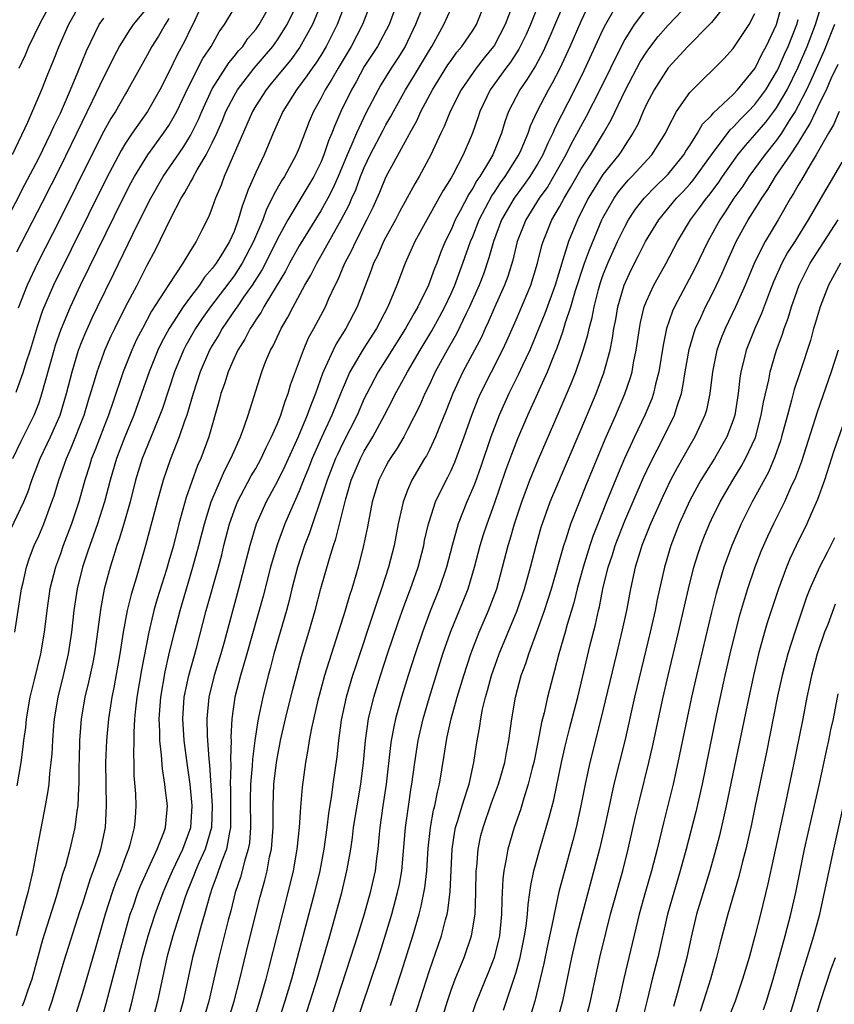
# Model space of a CAD drawing. Units: inches. Extents: x 2599874 to 2601000, y 1476000 to 1479000.
# Drawn here: x 2600115 to 2600190, y 1476975 to 1477065 of the extents above; entities that cross this region are included whole.
import ezdxf

# ---------------------------------------------------------------- set-up
doc = ezdxf.new("R2010")
doc.units = ezdxf.units.IN
doc.header["$MEASUREMENT"] = 0
doc.layers.add('LD25981476_2ft', color=206, linetype='Continuous')

msp = doc.modelspace()

# ---------------------------------------------------------------- linework, layer by layer
at = {"layer": 'LD25981476_2ft'}
for points, elevation in [([(2600153, 1477068.238), (2600151.737, 1477065), (2600151, 1477063.447), (2600150.777, 1477063), (2600150.089, 1477061.911), (2600149.489, 1477061), (2600148.538, 1477059.461), (2600148.276, 1477059), (2600147.162, 1477056.838), (2600146.281, 1477055), (2600145.777, 1477053.777), (2600145.424, 1477053), (2600144.596, 1477051), (2600144.106, 1477049.894), (2600143.64, 1477049), (2600143, 1477047.839), (2600141, 1477044.599), (2600140.106, 1477043), (2600139.731, 1477042.268), (2600138.877, 1477040.876), (2600137.757, 1477039), (2600137.497, 1477038.502), (2600137, 1477037.798), (2600136.702, 1477037.298), (2600136.483, 1477037), (2600135.994, 1477036.006), (2600135.353, 1477035), (2600135, 1477034.249), (2600134.453, 1477033), (2600134.117, 1477031.883), (2600133.8, 1477031), (2600133.641, 1477030.359), (2600132.68, 1477027), (2600131.939, 1477025), (2600131.645, 1477024.354), (2600130.591, 1477021.409), (2600130.293, 1477020.293), (2600129.92, 1477019), (2600129.409, 1477017), (2600129, 1477015.538), (2600128.773, 1477014.773), (2600127.925, 1477012.076), (2600127.621, 1477011), (2600127.147, 1477009), (2600126.486, 1477005.514), (2600126.06, 1477003), (2600125.924, 1477001.924), (2600125.84, 1477001), (2600125.76, 1476999.76), (2600125.76, 1476999), (2600125.726, 1476997.726), (2600125.76, 1476997), (2600125.778, 1476995.778), (2600125.909, 1476994.091), (2600125.951, 1476993), (2600125.885, 1476991.885), (2600125.813, 1476991), (2600125.408, 1476989.408), (2600125.281, 1476989), (2600125, 1476988.288), (2600124.531, 1476987), (2600124.09, 1476985.91), (2600123.763, 1476985), (2600123.126, 1476983), (2600122.217, 1476979.784), (2600121, 1476975.654), (2600120.365, 1476973.635)], 10138), ([(2600114.142, 1477017.858), (2600115.622, 1477021), (2600116.024, 1477021.976), (2600116.371, 1477023), (2600117.149, 1477025), (2600118.097, 1477027), (2600118.979, 1477029), (2600119.573, 1477031), (2600120.077, 1477033), (2600120.678, 1477035), (2600121, 1477035.854), (2600121.331, 1477036.669), (2600121.955, 1477038.045), (2600122.41, 1477039), (2600123.939, 1477042.061), (2600125.687, 1477045.687), (2600127, 1477048.354), (2600127.332, 1477049), (2600128.471, 1477051), (2600130.323, 1477053.677), (2600131, 1477054.795), (2600131.73, 1477056.27), (2600132.036, 1477057), (2600133, 1477059.091), (2600134.513, 1477061.487), (2600135, 1477062.06), (2600135.414, 1477062.586), (2600135.798, 1477063), (2600136.282, 1477063.718), (2600137, 1477064.554), (2600137.321, 1477065), (2600138.47, 1477067)], 10150), ([(2600120.874, 1477067), (2600119.746, 1477065), (2600118.864, 1477063), (2600118.341, 1477061.659), (2600117.753, 1477060.246), (2600117.275, 1477059), (2600115.978, 1477055.978), (2600114.555, 1477053)], 10162), ([(2600114.792, 1477009), (2600115.433, 1477013), (2600115.572, 1477013.572), (2600115.878, 1477015), (2600116.15, 1477015.85), (2600116.597, 1477017), (2600117, 1477017.881), (2600117.474, 1477019), (2600118.225, 1477021), (2600118.423, 1477021.577), (2600118.845, 1477023), (2600119.422, 1477024.578), (2600119.557, 1477025), (2600120.007, 1477025.993), (2600121.195, 1477029), (2600121.607, 1477030.393), (2600122.153, 1477032.153), (2600122.387, 1477033), (2600123, 1477034.718), (2600123.107, 1477035), (2600123.682, 1477036.318), (2600124.008, 1477037), (2600125.01, 1477039), (2600126.073, 1477041), (2600127, 1477042.832), (2600127.761, 1477044.239), (2600129.164, 1477047.164), (2600130.135, 1477049), (2600130.473, 1477049.527), (2600131, 1477050.493), (2600131.195, 1477050.805), (2600131.279, 1477051), (2600131.617, 1477051.617), (2600132.448, 1477053), (2600133, 1477054.108), (2600133.41, 1477055), (2600133.901, 1477056.099), (2600134.262, 1477057), (2600135, 1477058.453), (2600135.316, 1477059), (2600136.863, 1477061), (2600138.575, 1477063), (2600139, 1477063.589), (2600139.903, 1477065), (2600140.869, 1477067)], 10148), ([(2600132.118, 1477067), (2600131.191, 1477065), (2600131, 1477064.628), (2600130.483, 1477063.517), (2600129.773, 1477062.227), (2600129, 1477060.612), (2600128.171, 1477059), (2600127.015, 1477057), (2600125.61, 1477055), (2600125, 1477054.085), (2600124.589, 1477053.411), (2600123.211, 1477050.789), (2600118.373, 1477041), (2600117.361, 1477038.64), (2600116.857, 1477037.143), (2600116.217, 1477035), (2600115.829, 1477033.83), (2600115.581, 1477033), (2600114.9, 1477031.1)], 10154), ([(2600145.288, 1477067), (2600144.512, 1477065), (2600143.501, 1477063), (2600143, 1477062.17), (2600142.543, 1477061.457), (2600142.206, 1477061), (2600141.725, 1477060.275), (2600140.765, 1477059), (2600139.512, 1477057), (2600138.61, 1477055), (2600137.766, 1477053), (2600137, 1477051.364), (2600136.281, 1477049.72), (2600136.042, 1477049), (2600135.742, 1477048.258), (2600135.398, 1477047), (2600135, 1477045.948), (2600134.572, 1477045), (2600133.937, 1477043.937), (2600133.352, 1477043), (2600133, 1477042.519), (2600132.285, 1477041.715), (2600131.822, 1477041), (2600131, 1477039.916), (2600130.328, 1477039), (2600129.028, 1477037), (2600128.312, 1477035.688), (2600127.983, 1477035), (2600127.172, 1477033), (2600126.479, 1477031), (2600125.761, 1477029), (2600124.929, 1477027), (2600124.162, 1477025), (2600123.585, 1477023), (2600123.068, 1477021), (2600122.418, 1477019), (2600122.055, 1477017.944), (2600121.704, 1477017), (2600121.541, 1477016.459), (2600121.05, 1477015), (2600120.56, 1477013), (2600120.253, 1477011), (2600120.024, 1477009), (2600119.729, 1477007), (2600119.269, 1477005), (2600118.759, 1477003), (2600118.42, 1477001), (2600118.358, 1477000.358), (2600118.262, 1476999), (2600118.213, 1476997.787), (2600118.133, 1476997), (2600117.998, 1476995.998), (2600117.924, 1476995), (2600117.818, 1476994.182), (2600117.51, 1476992.49), (2600117, 1476989.947), (2600116.449, 1476987), (2600115.999, 1476985), (2600115.779, 1476984.221), (2600114.929, 1476981)], 10144), ([(2600143.066, 1477067), (2600142.238, 1477065), (2600141.07, 1477062.93), (2600140.229, 1477061.771), (2600139.576, 1477061), (2600138.429, 1477059.571), (2600137.95, 1477059), (2600137, 1477057.515), (2600136.7, 1477057), (2600134.108, 1477051), (2600133.81, 1477050.19), (2600133.286, 1477049), (2600133, 1477048.155), (2600132.685, 1477047.315), (2600132.044, 1477046.044), (2600131.512, 1477045), (2600131, 1477044.188), (2600130.286, 1477043), (2600129, 1477041.055), (2600127.412, 1477038.588), (2600126.559, 1477037), (2600126.03, 1477035.971), (2600125.597, 1477035), (2600124.798, 1477033), (2600123.822, 1477030.178), (2600123.436, 1477029), (2600123, 1477027.903), (2600122.2, 1477025.799), (2600121.875, 1477025), (2600121.679, 1477024.321), (2600121.254, 1477023), (2600120.697, 1477021), (2600120.023, 1477019), (2600119.269, 1477017), (2600119, 1477016.22), (2600118.546, 1477015), (2600118.039, 1477013), (2600117.738, 1477011), (2600117.499, 1477009), (2600117.181, 1477007), (2600116.6, 1477004.6), (2600116.192, 1477003), (2600115.851, 1477001), (2600115.775, 1477000.226), (2600115.609, 1476999), (2600115.554, 1476998.446), (2600115.344, 1476997), (2600115, 1476994.829)], 10146), ([(2600115.193, 1477061), (2600115.78, 1477062.22), (2600116.102, 1477063), (2600117.133, 1477065.133), (2600118.144, 1477067)], 10164), ([(2600147.622, 1477067), (2600146.825, 1477065), (2600145.786, 1477063), (2600144.602, 1477061), (2600144.028, 1477059.972), (2600143.414, 1477059), (2600143, 1477058.186), (2600142.327, 1477057), (2600141.931, 1477056.069), (2600141, 1477053.649), (2600140.726, 1477053), (2600139.638, 1477051), (2600139.383, 1477050.617), (2600138.663, 1477049.337), (2600138.528, 1477049), (2600138.006, 1477047.995), (2600137.653, 1477047), (2600136.805, 1477045), (2600135.751, 1477043), (2600135, 1477041.851), (2600132.846, 1477039), (2600132.079, 1477037.921), (2600131.462, 1477037), (2600130.57, 1477035.43), (2600130.343, 1477035), (2600129.504, 1477033), (2600128.396, 1477029.604), (2600128.173, 1477029), (2600127.572, 1477027.571), (2600126.538, 1477025), (2600125.931, 1477023), (2600125.427, 1477021), (2600124.847, 1477019), (2600124.423, 1477017.578), (2600124.206, 1477017), (2600123.936, 1477016.063), (2600123.584, 1477015), (2600123.04, 1477012.96), (2600122.719, 1477011.281), (2600122.142, 1477007), (2600121.963, 1477006.037), (2600121.607, 1477004.393), (2600121.269, 1477003), (2600120.927, 1477001), (2600120.775, 1476999), (2600120.738, 1476997.263), (2600120.709, 1476996.709), (2600120.698, 1476995), (2600120.658, 1476994.658), (2600120.594, 1476993), (2600120.51, 1476992.51), (2600120.326, 1476991), (2600119.871, 1476989), (2600119.461, 1476987.461), (2600119.229, 1476986.771), (2600118.618, 1476984.618), (2600117.359, 1476980.641), (2600116.36, 1476977), (2600115.992, 1476975.992), (2600115.658, 1476975), (2600115.47, 1476974.53)], 10142), ([(2600150.05, 1477067), (2600149.283, 1477065), (2600148.211, 1477063), (2600147, 1477061.139), (2600146.257, 1477059.744), (2600145.83, 1477059), (2600144.857, 1477057), (2600144.281, 1477055.719), (2600144.018, 1477055), (2600143.711, 1477054.289), (2600143.289, 1477053), (2600143, 1477052.307), (2600142.35, 1477051), (2600139.959, 1477047), (2600139, 1477045.249), (2600138.26, 1477043.74), (2600137.581, 1477042.419), (2600136.675, 1477041), (2600135.887, 1477039.887), (2600135.28, 1477039), (2600135.175, 1477038.825), (2600133.91, 1477037), (2600133.589, 1477036.411), (2600133, 1477035.44), (2600132.75, 1477035), (2600131.876, 1477033), (2600131.23, 1477031), (2600130.656, 1477029), (2600130.443, 1477028.443), (2600129.959, 1477027), (2600129.115, 1477024.885), (2600128.473, 1477023), (2600127.915, 1477021), (2600126.856, 1477017), (2600125.972, 1477013.972), (2600125.513, 1477012.486), (2600125.153, 1477011), (2600124.786, 1477009), (2600124.492, 1477007), (2600123.959, 1477004.041), (2600123.74, 1477003), (2600123.425, 1477001), (2600123.245, 1476999), (2600123.17, 1476997), (2600123.187, 1476995), (2600123.227, 1476993), (2600123.116, 1476991), (2600122.695, 1476989), (2600122.561, 1476988.562), (2600122.032, 1476987), (2600121.745, 1476986.255), (2600121, 1476983.905), (2600120.771, 1476983.229), (2600119.33, 1476978.67), (2600118.83, 1476977), (2600118.207, 1476975), (2600117.898, 1476974.102)], 10140), ([(2600125.099, 1476973), (2600125.619, 1476975), (2600125.787, 1476975.787), (2600126.259, 1476977.741), (2600126.541, 1476979), (2600127.088, 1476981), (2600127.721, 1476983), (2600128.457, 1476985), (2600128.617, 1476985.383), (2600129, 1476986.218), (2600129.327, 1476987), (2600130.286, 1476989), (2600131.033, 1476991), (2600131.149, 1476993), (2600130.951, 1476995), (2600130.707, 1476996.707), (2600130.407, 1476999), (2600130.28, 1477001), (2600130.418, 1477003), (2600130.827, 1477005), (2600131.533, 1477007.533), (2600132.439, 1477011), (2600133.56, 1477015), (2600133.863, 1477016.137), (2600134.069, 1477017), (2600134.586, 1477019), (2600135, 1477020.182), (2600135.322, 1477021), (2600136.596, 1477023.403), (2600137, 1477024.083), (2600137.503, 1477025), (2600137.965, 1477026.036), (2600138.463, 1477027), (2600139, 1477028.236), (2600139.305, 1477029), (2600139.703, 1477030.297), (2600139.996, 1477031), (2600140.216, 1477031.785), (2600141.395, 1477035), (2600141.878, 1477036.122), (2600142.36, 1477037), (2600143.418, 1477039), (2600143.743, 1477039.743), (2600144.336, 1477041), (2600144.568, 1477041.433), (2600145.215, 1477043), (2600145.836, 1477044.164), (2600146.215, 1477045), (2600147.247, 1477047), (2600147.819, 1477048.181), (2600148.435, 1477049.565), (2600149.011, 1477050.989), (2600151.131, 1477054.87), (2600151.19, 1477055), (2600151.851, 1477056.149), (2600152.228, 1477057), (2600153.297, 1477059), (2600154.718, 1477061.282), (2600155, 1477061.702), (2600155.54, 1477062.46), (2600156.001, 1477063), (2600157, 1477064.459), (2600157.345, 1477065), (2600158.153, 1477067)], 10134), ([(2600160.74, 1477067), (2600159.999, 1477065), (2600159, 1477063.122), (2600158.923, 1477063), (2600158.05, 1477061.95), (2600157.303, 1477061), (2600155.921, 1477059), (2600154.933, 1477057), (2600154.381, 1477055.619), (2600154.07, 1477055), (2600153.137, 1477053), (2600152.062, 1477051), (2600151.658, 1477050.342), (2600150.25, 1477047.75), (2600149.867, 1477047), (2600149, 1477045.416), (2600148.788, 1477045), (2600148.243, 1477043.757), (2600147.861, 1477043), (2600147.638, 1477042.362), (2600146.363, 1477039), (2600145.31, 1477037), (2600144.411, 1477035.589), (2600144.123, 1477035), (2600143.446, 1477033.446), (2600143.161, 1477032.839), (2600142.512, 1477031), (2600142.072, 1477029.927), (2600141.75, 1477029), (2600140.9, 1477027), (2600139.687, 1477024.313), (2600139, 1477022.915), (2600137.963, 1477021), (2600137.057, 1477018.942), (2600136.471, 1477017), (2600135.424, 1477013), (2600134.09, 1477008.09), (2600133.783, 1477007), (2600133.168, 1477005), (2600132.678, 1477003), (2600132.49, 1477001), (2600132.54, 1476999.46), (2600132.686, 1476997.314), (2600132.756, 1476996.756), (2600132.988, 1476993), (2600132.916, 1476991), (2600132.344, 1476989), (2600131.801, 1476987.801), (2600131.459, 1476987), (2600131.342, 1476986.658), (2600130.663, 1476985), (2600130.477, 1476984.477), (2600129.506, 1476981.505), (2600129.351, 1476981), (2600128.801, 1476979), (2600127.947, 1476975), (2600127.424, 1476973)], 10132), ([(2600163.11, 1477067), (2600162.319, 1477065), (2600161.914, 1477064.086), (2600161.257, 1477062.743), (2600160.465, 1477061.535), (2600160.051, 1477061), (2600158.596, 1477059), (2600157.657, 1477057), (2600157.503, 1477056.497), (2600156.989, 1477055), (2600156.12, 1477053), (2600155.172, 1477051.172), (2600155, 1477050.866), (2600154.277, 1477049.723), (2600153.887, 1477049), (2600152.754, 1477047), (2600151.675, 1477045), (2600150.769, 1477043), (2600149.997, 1477041), (2600149.178, 1477039), (2600148.134, 1477037), (2600146.9, 1477035.1), (2600145.683, 1477033), (2600144.874, 1477031.126), (2600144.021, 1477029), (2600143.067, 1477026.933), (2600142.209, 1477025), (2600141.871, 1477024.129), (2600141.396, 1477023), (2600141.296, 1477022.704), (2600141, 1477022), (2600140.195, 1477020.195), (2600139.69, 1477019), (2600138.963, 1477017.037), (2600138.37, 1477015), (2600137.689, 1477012.311), (2600136.192, 1477007), (2600135.84, 1477005.839), (2600135.604, 1477005), (2600135.078, 1477003), (2600134.802, 1477001), (2600134.718, 1476999.282), (2600134.726, 1476999), (2600134.663, 1476997.337), (2600134.701, 1476996.701), (2600134.644, 1476995), (2600134.665, 1476994.665), (2600134.689, 1476993), (2600134.68, 1476991), (2600134.573, 1476990.573), (2600134.308, 1476989), (2600133.846, 1476987.846), (2600133.428, 1476986.572), (2600133, 1476985.431), (2600132.772, 1476984.772), (2600132.275, 1476983), (2600131.963, 1476981.962), (2600131.17, 1476979), (2600130.306, 1476975), (2600129.756, 1476973)], 10130), ([(2600165.426, 1477067), (2600164.103, 1477063.897), (2600163.478, 1477062.522), (2600162.785, 1477061.215), (2600162.025, 1477059.975), (2600161.327, 1477059), (2600160.303, 1477057), (2600159.965, 1477056.035), (2600159.663, 1477055), (2600158.843, 1477053), (2600158.641, 1477052.641), (2600157.644, 1477051), (2600157.376, 1477050.624), (2600157, 1477049.936), (2600156.625, 1477049.375), (2600155.829, 1477047.829), (2600155.38, 1477047), (2600155, 1477046.086), (2600154.471, 1477045), (2600154.04, 1477043.96), (2600153.676, 1477043), (2600153.474, 1477042.526), (2600152.935, 1477041), (2600151.951, 1477039), (2600151.587, 1477038.413), (2600150.818, 1477037), (2600149, 1477034.106), (2600148.289, 1477033), (2600147.228, 1477031), (2600147, 1477030.526), (2600146.336, 1477029), (2600145, 1477026.366), (2600144.554, 1477025.446), (2600144.355, 1477025), (2600143.578, 1477023), (2600142.935, 1477021.064), (2600142.223, 1477019), (2600141.926, 1477018.074), (2600141.5, 1477017), (2600140.842, 1477015), (2600140.335, 1477013), (2600140.078, 1477011.922), (2600139.832, 1477011), (2600138.683, 1477007), (2600138.337, 1477005.663), (2600138.144, 1477005), (2600137.646, 1477003), (2600137.298, 1477001.298), (2600137.186, 1477000.814), (2600136.918, 1476999), (2600136.697, 1476997.303), (2600136.674, 1476996.674), (2600136.521, 1476995), (2600136.487, 1476993.513), (2600136.521, 1476991), (2600136.414, 1476989.587), (2600136.311, 1476989), (2600135.986, 1476987.986), (2600135.588, 1476986.413), (2600135.11, 1476985), (2600134.694, 1476983.306), (2600134.462, 1476982.462), (2600133.595, 1476979), (2600133.148, 1476977), (2600132.667, 1476975), (2600132.084, 1476973)], 10128), ([(2600134.408, 1476973), (2600135.018, 1476975), (2600135.545, 1476977), (2600136.348, 1476980.348), (2600137.403, 1476984.597), (2600137.845, 1476986.154), (2600138.048, 1476987), (2600138.282, 1476988.282), (2600138.454, 1476989), (2600138.594, 1476991), (2600138.598, 1476993), (2600138.683, 1476995), (2600138.912, 1476997), (2600139, 1476997.523), (2600139.285, 1476999), (2600139.746, 1477001), (2600140.383, 1477003.617), (2600140.744, 1477005), (2600141.233, 1477006.767), (2600141.903, 1477009), (2600142.472, 1477011), (2600143, 1477013.014), (2600143.787, 1477015.787), (2600144.171, 1477017), (2600144.385, 1477017.614), (2600145.301, 1477021.301), (2600145.808, 1477023), (2600146.647, 1477025), (2600147, 1477025.673), (2600147.791, 1477027), (2600148.861, 1477029), (2600149.59, 1477030.41), (2600149.876, 1477031), (2600150.286, 1477031.714), (2600150.98, 1477033), (2600152.143, 1477035), (2600153.227, 1477036.773), (2600153.94, 1477038.06), (2600154.434, 1477039), (2600155, 1477040.206), (2600155.349, 1477041), (2600156.097, 1477043), (2600156.796, 1477045), (2600157, 1477045.487), (2600157.581, 1477047), (2600158.769, 1477049.231), (2600159, 1477049.554), (2600159.57, 1477050.429), (2600159.992, 1477051), (2600161.258, 1477053), (2600161.47, 1477053.47), (2600162.111, 1477055), (2600162.322, 1477055.678), (2600162.923, 1477057), (2600163.967, 1477059), (2600164.351, 1477059.649), (2600165.056, 1477061), (2600165.988, 1477063), (2600167, 1477065.315), (2600168.167, 1477067.833)], 10126), ([(2600170.583, 1477067.417), (2600169.217, 1477065), (2600169, 1477064.564), (2600167.247, 1477060.753), (2600166.379, 1477059), (2600164.556, 1477055.444), (2600164.385, 1477055), (2600163.921, 1477054.079), (2600163.459, 1477053), (2600163, 1477052.201), (2600162.264, 1477051), (2600161.746, 1477050.254), (2600160.821, 1477049), (2600159.663, 1477047), (2600158.906, 1477045), (2600158.496, 1477043.504), (2600157.985, 1477042.015), (2600157.581, 1477041), (2600156.687, 1477039), (2600156.38, 1477038.379), (2600155.501, 1477036.499), (2600154.637, 1477035), (2600153.539, 1477033), (2600153, 1477031.844), (2600152.582, 1477031), (2600152.112, 1477029.889), (2600151, 1477027.672), (2600150.636, 1477027), (2600150.03, 1477025.97), (2600149.383, 1477025), (2600149.244, 1477024.756), (2600149, 1477024.317), (2600148.355, 1477023), (2600147.744, 1477021), (2600147.29, 1477018.71), (2600146.929, 1477017), (2600146.427, 1477015), (2600145.845, 1477013), (2600145.634, 1477012.367), (2600145.239, 1477011), (2600143.348, 1477005), (2600142.835, 1477003.165), (2600142.728, 1477002.728), (2600142.144, 1477000.144), (2600141.939, 1476999), (2600141.817, 1476998.183), (2600141.582, 1476997), (2600141.276, 1476994.724), (2600141.125, 1476992.875), (2600141.003, 1476991), (2600140.801, 1476989), (2600140.453, 1476987), (2600139.974, 1476985), (2600138.931, 1476981), (2600138.245, 1476978.245), (2600137.925, 1476977), (2600137.511, 1476975.511), (2600137.363, 1476975), (2600136.728, 1476973)], 10124), ([(2600141.378, 1476973), (2600142.033, 1476975), (2600142.653, 1476977), (2600143.827, 1476981), (2600144.397, 1476983), (2600144.936, 1476985), (2600145.411, 1476987), (2600145.483, 1476987.483), (2600145.754, 1476989), (2600145.917, 1476990.083), (2600146.024, 1476991), (2600146.338, 1476993), (2600146.684, 1476995), (2600146.936, 1476997), (2600147.105, 1476999), (2600147.391, 1477001), (2600147.884, 1477003), (2600148.495, 1477005), (2600149.146, 1477007), (2600150.119, 1477009.881), (2600150.641, 1477011.359), (2600151.258, 1477013), (2600151.958, 1477015), (2600152.484, 1477017), (2600152.564, 1477017.436), (2600152.92, 1477019), (2600153, 1477019.261), (2600153.571, 1477021), (2600154.026, 1477021.974), (2600154.709, 1477023.291), (2600155, 1477023.897), (2600155.339, 1477024.662), (2600156.207, 1477027), (2600156.915, 1477029), (2600157.5, 1477030.5), (2600157.718, 1477031), (2600159.748, 1477035), (2600160.145, 1477035.854), (2600161, 1477037.788), (2600162.343, 1477041), (2600162.973, 1477043), (2600163.364, 1477044.636), (2600163.482, 1477045), (2600164.297, 1477047), (2600165, 1477048.199), (2600165.424, 1477049), (2600166.022, 1477049.978), (2600167, 1477051.712), (2600167.837, 1477053), (2600169.045, 1477055), (2600169.763, 1477056.237), (2600171.083, 1477059), (2600172.437, 1477061.563), (2600173, 1477062.473), (2600173.215, 1477062.785), (2600174.088, 1477063.912), (2600175, 1477064.943), (2600176.968, 1477067)], 10120), ([(2600180.444, 1477067), (2600179, 1477065.199), (2600178.818, 1477065), (2600176.811, 1477063), (2600174.996, 1477061.005), (2600173.716, 1477059), (2600173, 1477057.656), (2600172.692, 1477057), (2600172.198, 1477055.802), (2600171.763, 1477055), (2600171, 1477053.846), (2600170.679, 1477053.32), (2600170.457, 1477053), (2600169, 1477051.183), (2600168.15, 1477049.85), (2600167.647, 1477049), (2600166.645, 1477047), (2600165.829, 1477045), (2600165.315, 1477043.315), (2600165.203, 1477043), (2600164.582, 1477041), (2600163.629, 1477038.372), (2600162.251, 1477035), (2600161.596, 1477033.596), (2600161.229, 1477032.771), (2600160.335, 1477031), (2600159.447, 1477029), (2600158.681, 1477027), (2600157.736, 1477024.264), (2600157.207, 1477022.793), (2600157, 1477022.271), (2600156.449, 1477021), (2600155.653, 1477019), (2600155.093, 1477017), (2600154.594, 1477015), (2600153.912, 1477013), (2600153.076, 1477010.924), (2600152.369, 1477009), (2600151.7, 1477007), (2600151.061, 1477005), (2600150.443, 1477003), (2600149.886, 1477001), (2600149.724, 1477000.276), (2600149.497, 1476999), (2600149.434, 1476998.566), (2600149.032, 1476995), (2600148.724, 1476993), (2600148.445, 1476991), (2600148.373, 1476990.373), (2600148.253, 1476989), (2600148.13, 1476988.13), (2600148, 1476987), (2600147.549, 1476985), (2600146.98, 1476983), (2600146.374, 1476981), (2600145.742, 1476979), (2600144.085, 1476973.916)], 10118), ([(2600149.412, 1476974.588), (2600150.396, 1476977.604), (2600151.473, 1476981), (2600152.05, 1476983), (2600152.252, 1476983.749), (2600152.578, 1476985.422), (2600152.764, 1476987), (2600152.904, 1476989.096), (2600153.107, 1476991), (2600153.398, 1476992.603), (2600153.508, 1476993), (2600153.743, 1476994.257), (2600153.951, 1476995), (2600154.371, 1476997.629), (2600154.566, 1476999), (2600154.653, 1476999.347), (2600155.007, 1477001.008), (2600155.565, 1477003), (2600156.165, 1477005), (2600156.815, 1477007), (2600157, 1477007.497), (2600157.584, 1477009), (2600158.459, 1477011), (2600159.212, 1477013), (2600159.747, 1477015), (2600160.253, 1477017), (2600160.435, 1477017.565), (2600160.853, 1477019), (2600161.523, 1477021), (2600162.258, 1477023), (2600162.464, 1477023.536), (2600163.049, 1477024.951), (2600164.88, 1477029.12), (2600166.081, 1477031.919), (2600166.496, 1477033), (2600167, 1477034.447), (2600167.183, 1477035), (2600167.605, 1477036.395), (2600167.724, 1477037), (2600168.001, 1477037.999), (2600168.183, 1477039), (2600168.586, 1477040.586), (2600168.774, 1477041.226), (2600169, 1477041.869), (2600169.44, 1477043), (2600170.34, 1477045), (2600171, 1477046.378), (2600171.343, 1477047), (2600172.001, 1477047.999), (2600172.78, 1477049), (2600173.879, 1477050.121), (2600174.797, 1477051), (2600175, 1477051.221), (2600176.451, 1477053), (2600176.648, 1477053.352), (2600177, 1477053.869), (2600177.722, 1477055), (2600178.181, 1477055.819), (2600179, 1477056.633), (2600179.158, 1477056.842), (2600181, 1477058.569), (2600181.406, 1477059), (2600183.036, 1477061), (2600183.672, 1477062.328), (2600184.044, 1477063), (2600184.975, 1477065), (2600185.552, 1477067)], 10114), ([(2600154.048, 1476973), (2600154.668, 1476975), (2600155, 1476975.991), (2600155.367, 1476977), (2600156.195, 1476979), (2600156.895, 1476981), (2600157.209, 1476983), (2600157.279, 1476985), (2600157.317, 1476987), (2600157.363, 1476987.363), (2600157.489, 1476989), (2600157.756, 1476990.244), (2600157.951, 1476991), (2600158.742, 1476993.258), (2600159.377, 1476995), (2600159.945, 1476997), (2600160.099, 1476997.901), (2600160.331, 1476999), (2600160.609, 1477001), (2600160.943, 1477003), (2600161.474, 1477005), (2600161.886, 1477006.114), (2600162.153, 1477007), (2600163, 1477009.282), (2600163.614, 1477011), (2600163.963, 1477012.037), (2600164.257, 1477013), (2600165.392, 1477017), (2600165.606, 1477017.605), (2600166.047, 1477019), (2600167.453, 1477022.547), (2600168.618, 1477025.382), (2600169.206, 1477026.794), (2600170.181, 1477029), (2600171.029, 1477030.971), (2600171.537, 1477032.463), (2600171.685, 1477033), (2600171.827, 1477033.827), (2600172.072, 1477035), (2600172.35, 1477037), (2600172.449, 1477037.551), (2600172.8, 1477039), (2600173, 1477039.516), (2600173.683, 1477041), (2600174.808, 1477043), (2600175.868, 1477045), (2600177.072, 1477047), (2600177.9, 1477048.1), (2600178.535, 1477049), (2600178.749, 1477049.251), (2600179.611, 1477050.389), (2600180.023, 1477051), (2600181.44, 1477053), (2600182.125, 1477053.875), (2600183, 1477054.85), (2600183.993, 1477056.007), (2600184.75, 1477057), (2600185, 1477057.344), (2600185.966, 1477059), (2600187, 1477061.083), (2600187.82, 1477063), (2600188.585, 1477065), (2600189.211, 1477067)], 10110), ([(2600114.63, 1477025), (2600115.386, 1477026.614), (2600116.582, 1477029), (2600117, 1477030.085), (2600117.237, 1477030.763), (2600118.42, 1477035), (2600118.554, 1477035.447), (2600119.067, 1477036.933), (2600119.922, 1477039), (2600120.863, 1477041), (2600124.795, 1477049), (2600125.538, 1477050.462), (2600125.828, 1477051), (2600127.045, 1477053), (2600128.518, 1477055), (2600129, 1477055.708), (2600129.73, 1477057), (2600130.785, 1477059.215), (2600132.134, 1477061.866), (2600132.892, 1477063), (2600133.646, 1477064.353), (2600134.139, 1477065), (2600135, 1477066.492)], 10152), ([(2600115, 1477044.061), (2600117.359, 1477048.642), (2600119, 1477051.904), (2600121, 1477056.024), (2600121.969, 1477057.969), (2600123, 1477060.165), (2600123.432, 1477061), (2600123.944, 1477062.056), (2600124.458, 1477063), (2600125.439, 1477064.561), (2600125.749, 1477065), (2600127, 1477066.52)], 10158), ([(2600122.782, 1476973.218), (2600123.227, 1476974.773), (2600124.466, 1476979.534), (2600125.441, 1476983), (2600125.695, 1476983.695), (2600126.141, 1476985), (2600126.382, 1476985.618), (2600127.92, 1476989), (2600128.531, 1476990.531), (2600128.687, 1476991), (2600128.873, 1476993), (2600128.652, 1476994.652), (2600128.628, 1476995), (2600128.401, 1476996.401), (2600128.328, 1476997.672), (2600128.167, 1476999), (2600128.167, 1476999.834), (2600128.101, 1477001), (2600128.245, 1477003), (2600128.65, 1477005.35), (2600129, 1477006.876), (2600129.514, 1477009), (2600130.029, 1477011), (2600130.611, 1477013), (2600131.221, 1477015), (2600131.768, 1477017), (2600132.274, 1477019), (2600132.888, 1477021), (2600134.113, 1477023.887), (2600134.714, 1477025), (2600135, 1477025.693), (2600135.584, 1477027), (2600135.942, 1477027.942), (2600136.296, 1477029), (2600137.562, 1477033), (2600137.914, 1477033.914), (2600138.365, 1477035), (2600138.6, 1477035.399), (2600139.339, 1477037), (2600139.971, 1477038.028), (2600140.453, 1477039), (2600141.531, 1477041), (2600142.083, 1477041.917), (2600142.618, 1477043), (2600143, 1477043.649), (2600144.887, 1477047), (2600145.61, 1477048.39), (2600145.864, 1477049), (2600146.218, 1477049.782), (2600146.662, 1477051), (2600147, 1477051.829), (2600147.549, 1477053), (2600148.73, 1477055.27), (2600149, 1477055.769), (2600149.456, 1477056.544), (2600149.686, 1477057), (2600150.79, 1477059), (2600151.644, 1477060.355), (2600153, 1477062.639), (2600153.23, 1477063), (2600154.335, 1477065), (2600155, 1477066.497)], 10136), ([(2600173, 1477066.526), (2600171.861, 1477065), (2600171, 1477063.632), (2600170.111, 1477061.889), (2600169.693, 1477061), (2600168.716, 1477059), (2600167.459, 1477056.541), (2600166.05, 1477053.95), (2600165.584, 1477053), (2600164.453, 1477051), (2600163.909, 1477050.091), (2600163.132, 1477049), (2600161.886, 1477047), (2600161.101, 1477045), (2600160.702, 1477043.298), (2600160.229, 1477041.771), (2600159.936, 1477041), (2600159, 1477038.93), (2600158.427, 1477037.573), (2600158.149, 1477037), (2600157.793, 1477036.207), (2600156.089, 1477033), (2600155.149, 1477031), (2600154.559, 1477029.44), (2600153.934, 1477027.934), (2600153.572, 1477027), (2600153, 1477025.794), (2600152.73, 1477025.27), (2600152.558, 1477025), (2600151.394, 1477023), (2600151, 1477022.087), (2600150.577, 1477021), (2600150.471, 1477020.471), (2600150.132, 1477019), (2600149.755, 1477017), (2600149.242, 1477015), (2600148.603, 1477013), (2600148.181, 1477011.819), (2600147.928, 1477011), (2600146.191, 1477005.809), (2600145.932, 1477005), (2600145.34, 1477003), (2600144.885, 1477000.886), (2600144.628, 1476999), (2600144.475, 1476997.524), (2600144.115, 1476995), (2600143.987, 1476993.987), (2600143.704, 1476992.296), (2600143.55, 1476991), (2600143.267, 1476989), (2600142.899, 1476987), (2600142.432, 1476985), (2600140.287, 1476977), (2600139.693, 1476975), (2600139.048, 1476973)], 10122), ([(2600114.057, 1477047), (2600115.725, 1477050.275), (2600117, 1477052.694), (2600118.12, 1477055), (2600118.383, 1477055.617), (2600119, 1477056.844), (2600119.936, 1477059), (2600120.606, 1477060.606), (2600121.4, 1477062.6), (2600122.588, 1477065), (2600123, 1477065.606)], 10160), ([(2600129, 1477065.582), (2600128.643, 1477065), (2600128.049, 1477063.952), (2600127.442, 1477063), (2600127, 1477062.174), (2600125.231, 1477059), (2600125, 1477058.63), (2600124.072, 1477057), (2600123.658, 1477056.342), (2600123, 1477055.174), (2600121.895, 1477053), (2600118.955, 1477047.045), (2600117.612, 1477044.388), (2600116.888, 1477043), (2600115.927, 1477041), (2600115.12, 1477038.88)], 10156), ([(2600142.237, 1476961), (2600148.304, 1476979), (2600149, 1476981.203), (2600149.53, 1476983), (2600150.078, 1476985), (2600150.238, 1476985.761), (2600150.459, 1476987), (2600150.811, 1476991), (2600151.073, 1476992.927), (2600151.332, 1476994.668), (2600151.394, 1476995), (2600151.653, 1476997), (2600151.956, 1476999), (2600152.423, 1477001), (2600153.009, 1477003), (2600153.625, 1477005), (2600154.257, 1477007), (2600154.947, 1477009), (2600156.13, 1477011.871), (2600156.579, 1477013), (2600157.175, 1477015), (2600157.681, 1477017), (2600157.994, 1477018.006), (2600158.32, 1477019), (2600159, 1477020.848), (2600160.059, 1477023.941), (2600160.592, 1477025.407), (2600161.158, 1477026.842), (2600162.081, 1477029), (2600163.895, 1477033), (2600164.467, 1477034.467), (2600164.781, 1477035.219), (2600165.313, 1477036.687), (2600165.56, 1477037.56), (2600166.048, 1477039), (2600166.483, 1477040.483), (2600167.302, 1477043), (2600167.745, 1477044.255), (2600168.907, 1477047), (2600169, 1477047.185), (2600170.022, 1477049), (2600170.422, 1477049.578), (2600171.332, 1477050.668), (2600171.668, 1477051), (2600173.506, 1477053), (2600174.751, 1477055), (2600175, 1477055.533), (2600175.783, 1477057), (2600177, 1477058.737), (2600177.243, 1477059), (2600180.141, 1477061.859), (2600181, 1477062.798), (2600182.465, 1477065), (2600183, 1477066.034)], 10116), ([(2600151.354, 1476972.646), (2600153, 1476977.82), (2600154.117, 1476981), (2600154.486, 1476982.485), (2600154.632, 1476983), (2600154.697, 1476983.302), (2600154.908, 1476985.092), (2600155.111, 1476989), (2600155.355, 1476990.645), (2600155.425, 1476991), (2600155.627, 1476991.627), (2600156.019, 1476993), (2600156.524, 1476994.524), (2600156.66, 1476995), (2600157.114, 1476997), (2600157.348, 1476998.652), (2600157.655, 1477000.345), (2600157.738, 1477001), (2600157.906, 1477001.906), (2600158.168, 1477003), (2600158.362, 1477003.638), (2600158.722, 1477005), (2600159.424, 1477007), (2600161.088, 1477011), (2600161.781, 1477013), (2600162.327, 1477015), (2600162.832, 1477017), (2600163.314, 1477018.686), (2600164.144, 1477021), (2600164.389, 1477021.611), (2600167, 1477027.713), (2600168.377, 1477031), (2600169.091, 1477032.909), (2600169.657, 1477035), (2600169.89, 1477036.109), (2600170.01, 1477037), (2600170.172, 1477037.829), (2600170.367, 1477039), (2600170.941, 1477041), (2600171.597, 1477042.403), (2600172.284, 1477043.716), (2600172.926, 1477045), (2600174.143, 1477047), (2600175.785, 1477049), (2600176.382, 1477049.618), (2600177, 1477050.299), (2600177.322, 1477050.678), (2600179.007, 1477053), (2600180.707, 1477055.293), (2600181, 1477055.55), (2600181.689, 1477056.311), (2600182.385, 1477057), (2600183, 1477057.649), (2600183.995, 1477059), (2600185, 1477060.641), (2600185.182, 1477061), (2600185.728, 1477062.272), (2600186.061, 1477063), (2600186.854, 1477065), (2600187, 1477065.482)], 10112), ([(2600190.331, 1477065), (2600189.387, 1477062.613), (2600189, 1477061.782), (2600188.16, 1477059.84), (2600187.753, 1477059), (2600187, 1477057.52), (2600186.711, 1477057), (2600186.167, 1477056.167), (2600185.444, 1477055), (2600185, 1477054.361), (2600183.903, 1477053), (2600182.435, 1477051), (2600181.875, 1477050.125), (2600181.071, 1477049), (2600180.267, 1477047.733), (2600179.756, 1477047), (2600178.661, 1477045), (2600177.477, 1477042.523), (2600175.59, 1477039), (2600175.405, 1477038.595), (2600174.86, 1477037), (2600174.543, 1477035.457), (2600174.157, 1477033), (2600173.85, 1477031.851), (2600173.657, 1477031), (2600173.49, 1477030.51), (2600172.862, 1477029), (2600171.898, 1477027), (2600170.983, 1477025.017), (2600170.387, 1477023.613), (2600169.321, 1477021), (2600168.514, 1477019), (2600168.093, 1477017.907), (2600167.79, 1477017), (2600167.175, 1477015), (2600166.631, 1477013), (2600166.308, 1477011.692), (2600165.694, 1477009.694), (2600165.51, 1477009), (2600164.933, 1477007), (2600164.541, 1477005.459), (2600164.396, 1477005), (2600163.887, 1477003), (2600163.578, 1477001.578), (2600163.339, 1477000.661), (2600163.031, 1476999), (2600162.615, 1476997), (2600162.47, 1476996.47), (2600162.111, 1476995), (2600161.692, 1476993.692), (2600161.385, 1476992.615), (2600160.825, 1476991), (2600160.227, 1476989), (2600160.088, 1476988.088), (2600159.853, 1476987), (2600159.758, 1476986.242), (2600159.709, 1476985), (2600159.665, 1476984.336), (2600159.647, 1476983), (2600159.45, 1476981), (2600159.371, 1476980.629), (2600158.973, 1476979.027), (2600158.416, 1476977.584), (2600158.168, 1476977), (2600157.266, 1476974.734), (2600156.75, 1476973.25)], 10108), ([(2600159.83, 1476974.17), (2600160.798, 1476977), (2600161, 1476977.666), (2600161.361, 1476979), (2600161.769, 1476981), (2600161.914, 1476981.914), (2600162.033, 1476983), (2600162.091, 1476983.909), (2600162.267, 1476985), (2600162.346, 1476985.653), (2600162.643, 1476987), (2600163.194, 1476989), (2600164.054, 1476991.946), (2600164.458, 1476993.542), (2600165.167, 1476997), (2600165.501, 1476998.499), (2600165.901, 1477000.099), (2600166.676, 1477003), (2600167, 1477004.305), (2600167.831, 1477007.831), (2600168.304, 1477009.696), (2600168.584, 1477011), (2600168.671, 1477011.329), (2600169, 1477013), (2600169.491, 1477015), (2600169.863, 1477016.136), (2600170.118, 1477017), (2600171, 1477019.269), (2600172.735, 1477023.265), (2600173.375, 1477024.625), (2600174.615, 1477027), (2600175.581, 1477029), (2600175.821, 1477029.821), (2600176.223, 1477031), (2600176.367, 1477031.633), (2600176.587, 1477033), (2600176.947, 1477035.053), (2600177.389, 1477036.611), (2600177.532, 1477037), (2600178.006, 1477038.006), (2600178.451, 1477039), (2600179, 1477040.046), (2600179.476, 1477041), (2600179.966, 1477042.034), (2600180.376, 1477043), (2600181.277, 1477045), (2600182.392, 1477047), (2600183.402, 1477048.598), (2600183.627, 1477049), (2600184.188, 1477049.812), (2600184.91, 1477051), (2600186.281, 1477053), (2600187, 1477054.083), (2600188.104, 1477055.896), (2600188.6, 1477057), (2600189, 1477057.844), (2600189.584, 1477059), (2600190.037, 1477060.037), (2600190.657, 1477061.343)], 10106), ([(2600190.752, 1477057), (2600190.232, 1477055.768), (2600189.774, 1477055), (2600188.654, 1477053), (2600188.088, 1477052.088), (2600187.298, 1477050.702), (2600187, 1477050.217), (2600186.565, 1477049.435), (2600186.279, 1477049), (2600185.132, 1477047), (2600183.938, 1477045), (2600183, 1477043.138), (2600182.113, 1477041), (2600181.216, 1477039), (2600180.25, 1477037), (2600179.893, 1477036.107), (2600179.497, 1477035), (2600179.082, 1477033), (2600178.845, 1477031), (2600178.527, 1477029.473), (2600178.384, 1477029), (2600177.475, 1477027), (2600177, 1477026.194), (2600175.842, 1477024.158), (2600175.227, 1477023), (2600174.501, 1477021.499), (2600173.383, 1477019), (2600172.584, 1477017), (2600172.389, 1477016.389), (2600171.977, 1477015), (2600171.542, 1477013), (2600171.157, 1477011), (2600170.778, 1477009.222), (2600170.255, 1477007), (2600168.814, 1477001), (2600167.789, 1476997), (2600167.346, 1476995), (2600166.958, 1476993), (2600166.521, 1476991), (2600166.217, 1476989.783), (2600165.354, 1476986.646), (2600164.945, 1476985.055), (2600164.493, 1476983), (2600164.386, 1476982.386), (2600163.893, 1476980.108), (2600163.551, 1476978.449), (2600162.715, 1476975), (2600162.329, 1476973.671)], 10104), ([(2600191, 1477052.333), (2600190.235, 1477051), (2600189, 1477048.928), (2600187.9, 1477047), (2600186.664, 1477045), (2600186.014, 1477043.986), (2600185.473, 1477043), (2600184.715, 1477041.285), (2600184.338, 1477040.339), (2600183.613, 1477038.387), (2600182.983, 1477037), (2600182.194, 1477035), (2600181.948, 1477033.948), (2600181.7, 1477033), (2600181.601, 1477032.399), (2600181.463, 1477031), (2600181.15, 1477029), (2600181, 1477028.539), (2600180.41, 1477027), (2600179.264, 1477025), (2600178.391, 1477023.609), (2600178.03, 1477023), (2600177.656, 1477022.344), (2600177, 1477021.132), (2600176.026, 1477019), (2600175.249, 1477017), (2600174.662, 1477015), (2600173.994, 1477012.006), (2600173.794, 1477011), (2600173.341, 1477009), (2600171.91, 1477003), (2600171.007, 1476998.992), (2600170.009, 1476995), (2600169.466, 1476992.534), (2600169.152, 1476991), (2600168.686, 1476989), (2600167.071, 1476983), (2600166.568, 1476981), (2600166.1, 1476979), (2600165.258, 1476975), (2600164.786, 1476973.214)], 10102), ([(2600167.33, 1476973), (2600167.851, 1476975), (2600168.265, 1476977), (2600168.702, 1476979), (2600169.262, 1476981.262), (2600169.707, 1476983), (2600170.818, 1476987), (2600171.33, 1476989), (2600171.999, 1476992.001), (2600172.384, 1476993.616), (2600173.231, 1476997), (2600173.557, 1476998.443), (2600174.534, 1477003), (2600174.992, 1477005), (2600175.951, 1477009), (2600176.879, 1477013), (2600177.38, 1477015), (2600177.756, 1477016.244), (2600178.009, 1477017), (2600178.287, 1477017.713), (2600178.808, 1477019), (2600179, 1477019.398), (2600179.805, 1477021), (2600180.973, 1477023), (2600181.742, 1477024.258), (2600182.143, 1477025), (2600183.041, 1477026.959), (2600183.588, 1477029), (2600183.783, 1477030.217), (2600184.274, 1477032.274), (2600184.397, 1477033), (2600185.004, 1477035), (2600185.535, 1477036.465), (2600185.697, 1477037), (2600186.058, 1477037.942), (2600186.375, 1477039), (2600187.085, 1477041), (2600187.723, 1477042.277), (2600188.103, 1477043), (2600190.684, 1477047)], 10100), ([(2600190.887, 1477043), (2600189.791, 1477041), (2600188.999, 1477039), (2600188.554, 1477037.446), (2600188.41, 1477037), (2600188.108, 1477035.892), (2600187.174, 1477033), (2600186.629, 1477031.371), (2600186.383, 1477030.383), (2600185.99, 1477029), (2600185.457, 1477027), (2600185.354, 1477026.646), (2600184.845, 1477025.155), (2600184.25, 1477023.75), (2600182.754, 1477021), (2600181.737, 1477019), (2600180.86, 1477017), (2600180.144, 1477015), (2600179.43, 1477012.57), (2600179, 1477010.853), (2600177.612, 1477005), (2600177.16, 1477003), (2600175.902, 1476997), (2600175.454, 1476995), (2600174.562, 1476991.438), (2600173.978, 1476989), (2600173.469, 1476987), (2600172.916, 1476985.085), (2600172.338, 1476983), (2600170.909, 1476977.09), (2600170.458, 1476975), (2600169.945, 1476973)], 10098), ([(2600190.658, 1477035), (2600190.038, 1477033), (2600188.726, 1477029.274), (2600187.281, 1477024.719), (2600186.749, 1477023.251), (2600186.295, 1477022.294), (2600185.717, 1477021), (2600184.723, 1477019), (2600184.17, 1477017.83), (2600183.556, 1477016.444), (2600182.991, 1477015), (2600182.32, 1477013), (2600182.004, 1477011.996), (2600181.557, 1477010.443), (2600181.182, 1477009), (2600180.695, 1477007), (2600180.233, 1477005), (2600179.469, 1477001.469), (2600178.128, 1476995), (2600177.547, 1476992.453), (2600176.661, 1476989), (2600176.122, 1476987), (2600175.523, 1476985), (2600174.957, 1476983), (2600174.057, 1476979), (2600173.544, 1476977), (2600173.087, 1476975.087), (2600172.559, 1476973)], 10096), ([(2600191.829, 1477030.171), (2600190.279, 1477025.721), (2600189.399, 1477023), (2600188.777, 1477021.223), (2600188.4, 1477020.4), (2600187.79, 1477019), (2600186.795, 1477017), (2600186.228, 1477015.772), (2600185.902, 1477015), (2600185.164, 1477013), (2600184.14, 1477009.86), (2600183.885, 1477009), (2600183.332, 1477007), (2600182.858, 1477005), (2600182.275, 1477002.275), (2600180.358, 1476993), (2600180.115, 1476991.885), (2600179.732, 1476990.268), (2600179.401, 1476989), (2600178.833, 1476987), (2600177.613, 1476983), (2600177.119, 1476980.881), (2600176.716, 1476979), (2600175.901, 1476975.901), (2600175.506, 1476974.494)], 10094), ([(2600190.319, 1477017.681), (2600189.647, 1477016.353), (2600188.94, 1477015), (2600188.066, 1477013), (2600187.765, 1477012.235), (2600186.678, 1477009), (2600186.03, 1477007), (2600185.507, 1477005), (2600185.097, 1477003.097), (2600184.058, 1476997.942), (2600183.038, 1476993), (2600182.685, 1476991.315), (2600182.162, 1476989), (2600181.865, 1476987.865), (2600181.53, 1476986.47), (2600180.503, 1476983), (2600179.773, 1476980.227), (2600179.474, 1476979), (2600178.896, 1476977), (2600178.277, 1476975), (2600177.962, 1476974.038)], 10092), ([(2600190.409, 1477011.591), (2600189.706, 1477009.707), (2600189.416, 1477009), (2600188.745, 1477007), (2600188.202, 1477005), (2600188.005, 1477003.994), (2600187.79, 1477003), (2600187.409, 1477001), (2600186.497, 1476996.497), (2600185.759, 1476993), (2600184.204, 1476985.796), (2600183.523, 1476983), (2600183, 1476980.973), (2600182.456, 1476979), (2600181.869, 1476977), (2600181.173, 1476975), (2600180.554, 1476973.446)], 10090), ([(2600183.797, 1476974.203), (2600184.068, 1476975), (2600184.677, 1476977), (2600185, 1476978.135), (2600185.793, 1476981), (2600186.318, 1476983), (2600186.759, 1476985), (2600187.159, 1476987), (2600187.581, 1476989), (2600188.912, 1476994.912), (2600189.648, 1476998.352), (2600189.799, 1476999), (2600190, 1477000), (2600190.234, 1477001), (2600190.677, 1477003.323)], 10088), ([(2600186.016, 1476973), (2600186.621, 1476975), (2600187.191, 1476977), (2600188.082, 1476979.918), (2600188.435, 1476981), (2600188.988, 1476983), (2600189.427, 1476985), (2600189.83, 1476987), (2600190.258, 1476989), (2600191.142, 1476992.858)], 10086), ([(2600187.246, 1476969), (2600189.051, 1476974.949), (2600190.042, 1476977.958), (2600190.413, 1476979)], 10084)]:
    msp.add_lwpolyline(points, dxfattribs=dict(at, elevation=elevation))

doc.saveas('drawing.dxf')
